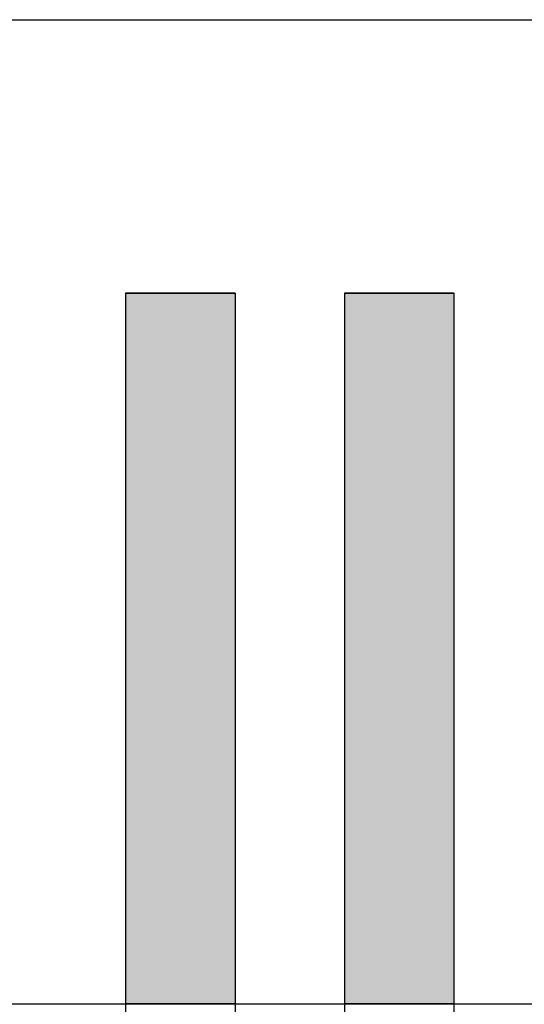
# Model space of a CAD drawing. Extents: x 1607 to 3481, y 1901 to 3377.
# Drawn here: x 2716 to 2718, y 1956 to 1960 of the extents above; entities that cross this region are included whole.
import ezdxf

# ---------------------------------------------------------------- set-up
doc = ezdxf.new("R2010")
doc.units = 0
doc.header["$LTSCALE"] = 0.125
doc.header["$MEASUREMENT"] = 0
for name, color, linetype in [('AUXILIAR', 4, 'CONTINUOUS'), ('BASE', 8, 'CONTINUOUS'), ('DRENAGEM', 10, 'CONTINUOUS')]:
    doc.layers.add(name, color=color, linetype=linetype)

# ---------------------------------------------------------------- blocks, each defined once
blk = doc.blocks.new('*U373')
at = {"layer": 'BASE', "linetype": 'Continuous'}
for p, q in [((2716.7465, 1959.0764), (2716.7465, 1959.0764)), ((2717.1465, 1959.0764), (2716.7465, 1959.0764)), ((2716.7465, 1959.0764), (2716.7465, 1959.0764)), ((2716.7465, 1959.0764), (2716.7465, 1959.0764)), ((2716.7465, 1959.0764), (2716.7465, 1959.0764)), ((2716.7465, 1959.0764), (2716.7465, 1959.0764)), ((2716.7465, 1959.0764), (2716.7465, 1959.0764)), ((2716.7465, 1959.0764), (2716.7465, 1959.0764)), ((2716.7465, 1959.0764), (2716.7465, 1958.9406)), ((2717.1465, 1959.0764), (2717.1465, 1959.0764)), ((2717.1465, 1959.0764), (2717.1465, 1959.0764)), ((2717.1465, 1959.0764), (2717.1465, 1959.0764)), ((2717.1465, 1959.0764), (2717.1465, 1959.0764)), ((2717.1465, 1959.0764), (2717.1465, 1959.0764)), ((2717.1465, 1959.0764), (2717.1465, 1959.0764)), ((2717.1465, 1959.0764), (2717.1465, 1958.9406)), ((2717.5465, 1959.0764), (2717.5465, 1959.0764)), ((2717.9465, 1959.0764), (2717.5465, 1959.0764)), ((2717.5465, 1959.0764), (2717.5465, 1959.0764)), ((2717.5465, 1959.0764), (2717.5465, 1959.0764)), ((2717.5465, 1959.0764), (2717.5465, 1959.0764)), ((2717.5465, 1959.0764), (2717.5465, 1959.0764)), ((2717.5465, 1959.0764), (2717.5465, 1958.9406)), ((2717.9465, 1959.0764), (2717.9465, 1959.0764)), ((2717.9465, 1959.0764), (2717.9465, 1959.0764)), ((2717.9465, 1959.0764), (2717.9465, 1959.0764)), ((2717.9465, 1959.0764), (2717.9465, 1959.0764)), ((2717.9465, 1959.0764), (2717.9465, 1958.9406)), ((2716.7465, 1958.9406), (2716.7465, 1958.9406)), ((2716.7465, 1958.9406), (2716.7465, 1958.2475)), ((2717.1465, 1958.9406), (2717.1465, 1958.9406)), ((2717.1465, 1958.9406), (2717.1465, 1958.2475)), ((2717.5465, 1958.9406), (2717.5465, 1958.9406)), ((2717.5465, 1958.9406), (2717.5465, 1958.2475)), ((2717.9465, 1958.9406), (2717.9465, 1958.9406)), ((2717.9465, 1958.9406), (2717.9465, 1958.2475)), ((2716.7465, 1958.2475), (2716.7465, 1958.0764)), ((2717.1465, 1958.2475), (2717.1465, 1958.0764)), ((2717.5465, 1958.2475), (2717.5465, 1958.0764)), ((2717.9465, 1958.2475), (2717.9465, 1958.0764)), ((2716.7465, 1958.0764), (2716.7465, 1958.0764)), ((2716.7465, 1958.0764), (2716.7465, 1957.6823)), ((2717.1465, 1958.0764), (2717.1465, 1958.0764)), ((2717.1465, 1958.0764), (2717.1465, 1957.6823)), ((2717.5465, 1958.0764), (2717.5465, 1958.0764)), ((2717.5465, 1958.0764), (2717.5465, 1957.6823)), ((2717.9465, 1958.0764), (2717.9465, 1958.0764)), ((2717.9465, 1958.0764), (2717.9465, 1957.6823)), ((2716.7465, 1957.6823), (2716.7465, 1957.5764)), ((2717.1465, 1957.6823), (2717.1465, 1957.5764)), ((2717.5465, 1957.6823), (2717.5465, 1957.5764)), ((2717.9465, 1957.6823), (2717.9465, 1957.5764)), ((2716.7465, 1957.5764), (2716.7465, 1957.3051)), ((2717.1465, 1957.5764), (2717.1465, 1957.3051)), ((2717.5465, 1957.5764), (2717.5465, 1957.3051)), ((2717.9465, 1957.5764), (2717.9465, 1957.3051)), ((2716.7465, 1957.3051), (2716.7465, 1956.7764)), ((2717.1465, 1957.3051), (2717.1465, 1956.7764)), ((2717.5465, 1957.3051), (2717.5465, 1956.7764)), ((2717.9465, 1957.3051), (2717.9465, 1956.7764)), ((2716.7465, 1956.7764), (2716.7465, 1956.7537)), ((2717.1465, 1956.7764), (2717.1465, 1956.7537)), ((2717.5465, 1956.7764), (2717.5465, 1956.7537)), ((2717.9465, 1956.7764), (2717.9465, 1956.7537)), ((2716.7465, 1956.7537), (2716.7465, 1956.7537)), ((2716.7465, 1956.7537), (2716.7465, 1956.6248)), ((2717.1465, 1956.7537), (2717.1465, 1956.7537)), ((2717.1465, 1956.7537), (2717.1465, 1956.6248)), ((2717.5465, 1956.7537), (2717.5465, 1956.7537)), ((2717.5465, 1956.7537), (2717.5465, 1956.6248)), ((2717.9465, 1956.7537), (2717.9465, 1956.7537)), ((2717.9465, 1956.7537), (2717.9465, 1956.6248)), ((2716.7465, 1956.6248), (2716.7465, 1956.6126)), ((2716.7465, 1956.6126), (2716.7465, 1956.4759)), ((2717.1465, 1956.6248), (2717.1465, 1956.6126)), ((2717.1465, 1956.6126), (2717.1465, 1956.4759)), ((2717.5465, 1956.6248), (2717.5465, 1956.6126)), ((2717.5465, 1956.6126), (2717.5465, 1956.4759)), ((2717.9465, 1956.6248), (2717.9465, 1956.6126)), ((2717.9465, 1956.6126), (2717.9465, 1956.4759)), ((2716.7465, 1956.4759), (2716.7465, 1956.4759)), ((2716.7465, 1956.4759), (2716.7465, 1956.4759)), ((2716.7465, 1956.4759), (2716.7465, 1956.4759)), ((2717.0475, 1956.4759), (2716.7465, 1956.4759)), ((2717.0475, 1956.4759), (2716.7465, 1956.4759)), ((2716.7465, 1956.4759), (2717.0475, 1956.4759)), ((2716.7465, 1956.4759), (2716.7465, 1956.4759)), ((2716.7465, 1956.4759), (2716.7465, 1956.4759)), ((2716.7465, 1956.4759), (2716.7465, 1956.4759)), ((2716.7465, 1956.4759), (2716.7465, 1956.4759)), ((2716.7465, 1956.4759), (2716.7465, 1956.4759)), ((2716.7465, 1956.4759), (2716.7465, 1956.4759)), ((2716.7465, 1956.4759), (2716.7465, 1956.4759)), ((2716.7465, 1956.4759), (2716.7465, 1956.4759)), ((2716.7465, 1956.4759), (2716.7465, 1956.4759)), ((2716.7465, 1956.4759), (2716.7465, 1956.4759)), ((2716.7465, 1956.4759), (2716.7465, 1956.4759)), ((2716.7465, 1956.4759), (2716.7465, 1956.4759)), ((2716.7465, 1956.4759), (2716.7465, 1956.4759)), ((2716.7465, 1956.4759), (2716.7465, 1956.4759)), ((2716.7465, 1956.4759), (2716.7465, 1956.4749)), ((2716.7465, 1956.4749), (2716.7465, 1956.4739)), ((2716.7465, 1956.4739), (2716.7465, 1956.4739)), ((2717.0475, 1956.4759), (2717.1465, 1956.4759)), ((2717.1465, 1956.4759), (2717.0475, 1956.4759)), ((2717.1465, 1956.4759), (2717.1465, 1956.4759)), ((2717.1465, 1956.4759), (2717.1465, 1956.4759)), ((2717.1465, 1956.4759), (2717.1465, 1956.4759)), ((2717.1465, 1956.4759), (2717.1465, 1956.4759)), ((2717.1465, 1956.4759), (2717.1465, 1956.4759)), ((2717.1465, 1956.4759), (2717.1465, 1956.4759)), ((2717.1465, 1956.4759), (2717.1465, 1956.4759)), ((2717.1465, 1956.4759), (2717.1465, 1956.4759)), ((2717.1465, 1956.4759), (2717.1465, 1956.4759)), ((2717.1465, 1956.4759), (2717.1465, 1956.4759)), ((2717.1465, 1956.4759), (2717.1465, 1956.4759)), ((2717.1465, 1956.4759), (2717.1465, 1956.4759)), ((2717.1465, 1956.4759), (2717.1465, 1956.4759)), ((2717.1465, 1956.4759), (2717.1465, 1956.4759)), ((2717.1465, 1956.4759), (2717.1465, 1956.4759)), ((2717.1465, 1956.4759), (2717.1465, 1956.4759)), ((2717.1465, 1956.4759), (2717.1465, 1956.4759)), ((2717.1465, 1956.4759), (2717.1465, 1956.4759)), ((2717.1465, 1956.4759), (2717.1465, 1956.4749)), ((2717.1465, 1956.4749), (2717.1465, 1956.4739)), ((2717.1465, 1956.4739), (2717.1465, 1956.4739)), ((2717.5465, 1956.4759), (2717.5465, 1956.4759)), ((2717.5465, 1956.4759), (2717.5465, 1956.4759)), ((2717.5465, 1956.4759), (2717.5465, 1956.4759)), ((2717.5465, 1956.4759), (2717.5465, 1956.4759)), ((2717.5465, 1956.4759), (2717.5465, 1956.4759)), ((2717.5465, 1956.4759), (2717.5465, 1956.4759)), ((2717.5465, 1956.4759), (2717.5465, 1956.4759)), ((2717.9465, 1956.4759), (2717.5465, 1956.4759)), ((2717.9465, 1956.4759), (2717.5465, 1956.4759)), ((2717.5465, 1956.4759), (2717.5465, 1956.4759)), ((2717.5465, 1956.4759), (2717.5465, 1956.4759)), ((2717.5465, 1956.4759), (2717.5465, 1956.4759)), ((2717.5465, 1956.4759), (2717.5465, 1956.4759)), ((2717.5465, 1956.4759), (2717.5465, 1956.4759)), ((2717.5465, 1956.4759), (2717.5465, 1956.4759)), ((2717.5465, 1956.4759), (2717.5465, 1956.4759)), ((2717.5465, 1956.4759), (2717.5465, 1956.4759)), ((2717.5465, 1956.4759), (2717.5465, 1956.4759)), ((2717.5465, 1956.4759), (2717.5465, 1956.4759)), ((2717.5465, 1956.4759), (2717.5465, 1956.4759)), ((2717.5465, 1956.4759), (2717.5465, 1956.4749)), ((2717.5465, 1956.4749), (2717.5465, 1956.4739)), ((2717.5465, 1956.4739), (2717.5465, 1956.4739)), ((2717.9465, 1956.4759), (2717.9465, 1956.4759)), ((2717.9465, 1956.4759), (2717.9465, 1956.4759)), ((2717.9465, 1956.4759), (2717.9465, 1956.4759)), ((2717.9465, 1956.4759), (2717.9465, 1956.4759)), ((2717.9465, 1956.4759), (2717.9465, 1956.4759)), ((2717.9465, 1956.4759), (2717.9465, 1956.4759)), ((2717.9465, 1956.4759), (2717.9465, 1956.4759)), ((2717.9465, 1956.4759), (2717.9465, 1956.4759)), ((2717.9465, 1956.4759), (2717.9465, 1956.4759)), ((2717.9465, 1956.4759), (2717.9465, 1956.4759)), ((2717.9465, 1956.4759), (2717.9465, 1956.4759)), ((2717.9465, 1956.4759), (2717.9465, 1956.4759)), ((2717.9465, 1956.4759), (2717.9465, 1956.4759)), ((2717.9465, 1956.4759), (2717.9465, 1956.4759)), ((2717.9465, 1956.4759), (2717.9465, 1956.4759)), ((2717.9465, 1956.4759), (2717.9465, 1956.4759)), ((2717.9465, 1956.4759), (2717.9465, 1956.4759)), ((2717.9465, 1956.4759), (2717.9465, 1956.4749)), ((2717.9465, 1956.4749), (2717.9465, 1956.4739)), ((2717.9465, 1956.4739), (2717.9465, 1956.4739))]:
    blk.add_line(p, q, dxfattribs=at)
for points in [[(2716.7465, 1959.0764), (2716.7465, 1959.0764), (2717.1465, 1959.0764)], [(2716.7465, 1959.0764), (2716.7465, 1959.0764), (2717.1465, 1959.0764)], [(2716.7465, 1959.0764), (2716.7465, 1959.0764), (2717.1465, 1959.0764)], [(2716.7465, 1959.0764), (2716.7465, 1959.0764), (2717.1465, 1959.0764)], [(2716.7465, 1959.0764), (2716.7465, 1959.0764), (2717.1465, 1959.0764)], [(2716.7465, 1959.0764), (2716.7465, 1959.0764), (2717.1465, 1959.0764)], [(2716.7465, 1959.0764), (2716.7465, 1959.0764), (2717.1465, 1959.0764)], [(2716.7465, 1959.0764), (2716.7465, 1958.9406), (2717.1465, 1958.9406)], [(2717.5465, 1959.0764), (2717.5465, 1959.0764), (2717.9465, 1959.0764)], [(2717.5465, 1959.0764), (2717.5465, 1959.0764), (2717.9465, 1959.0764)], [(2717.5465, 1959.0764), (2717.5465, 1959.0764), (2717.9465, 1959.0764)], [(2717.5465, 1959.0764), (2717.5465, 1959.0764), (2717.9465, 1959.0764)], [(2717.5465, 1959.0764), (2717.5465, 1959.0764), (2717.9465, 1959.0764)], [(2717.5465, 1959.0764), (2717.5465, 1958.9406), (2717.9465, 1958.9406)], [(2716.7465, 1958.9406), (2716.7465, 1958.9406), (2717.1465, 1958.9406)], [(2716.7465, 1958.9406), (2716.7465, 1958.2475), (2717.1465, 1958.2475)], [(2717.5465, 1958.9406), (2717.5465, 1958.9406), (2717.9465, 1958.9406)], [(2717.5465, 1958.9406), (2717.5465, 1958.2475), (2717.9465, 1958.2475)], [(2716.7465, 1958.2475), (2716.7465, 1958.0764), (2717.1465, 1958.0764)], [(2717.5465, 1958.2475), (2717.5465, 1958.0764), (2717.9465, 1958.0764)], [(2716.7465, 1958.0764), (2716.7465, 1958.0764), (2717.1465, 1958.0764)], [(2716.7465, 1958.0764), (2716.7465, 1957.6823), (2717.1465, 1957.6823)], [(2717.5465, 1958.0764), (2717.5465, 1958.0764), (2717.9465, 1958.0764)], [(2717.5465, 1958.0764), (2717.5465, 1957.6823), (2717.9465, 1957.6823)], [(2716.7465, 1957.6823), (2716.7465, 1957.5764), (2717.1465, 1957.5764)], [(2717.5465, 1957.6823), (2717.5465, 1957.5764), (2717.9465, 1957.5764)], [(2716.7465, 1957.5764), (2716.7465, 1957.3051), (2717.1465, 1957.3051)], [(2717.5465, 1957.5764), (2717.5465, 1957.3051), (2717.9465, 1957.3051)], [(2716.7465, 1957.3051), (2716.7465, 1956.7764), (2717.1465, 1956.7764)], [(2717.5465, 1957.3051), (2717.5465, 1956.7764), (2717.9465, 1956.7764)], [(2716.7465, 1956.7764), (2716.7465, 1956.7537), (2717.1465, 1956.7537)], [(2717.5465, 1956.7764), (2717.5465, 1956.7537), (2717.9465, 1956.7537)], [(2716.7465, 1956.7537), (2716.7465, 1956.7537), (2717.1465, 1956.7537)], [(2716.7465, 1956.7537), (2716.7465, 1956.6248), (2717.1465, 1956.6248)], [(2717.5465, 1956.7537), (2717.5465, 1956.7537), (2717.9465, 1956.7537)], [(2717.5465, 1956.7537), (2717.5465, 1956.6248), (2717.9465, 1956.6248)], [(2716.7465, 1956.6248), (2716.7465, 1956.6126), (2717.1465, 1956.6126)], [(2716.7465, 1956.6126), (2716.7465, 1956.4759), (2717.1465, 1956.4759)], [(2717.5465, 1956.6248), (2717.5465, 1956.6126), (2717.9465, 1956.6126)], [(2717.5465, 1956.6126), (2717.5465, 1956.4759), (2717.9465, 1956.4759)], [(2716.7465, 1956.4759), (2716.7465, 1956.4759), (2717.1465, 1956.4759)], [(2716.7465, 1956.4759), (2716.7465, 1956.4759), (2717.1465, 1956.4759)], [(2716.7465, 1956.4759), (2716.7465, 1956.4759), (2717.1465, 1956.4759)], [(2716.7465, 1956.4759), (2716.7465, 1956.4759), (2717.0475, 1956.4759)], [(2716.7465, 1956.4759), (2717.0475, 1956.4759), (2717.1465, 1956.4759)], [(2716.7465, 1956.4759), (2716.7465, 1956.4759), (2717.1465, 1956.4759)], [(2716.7465, 1956.4759), (2716.7465, 1956.4759), (2717.1465, 1956.4759)], [(2716.7465, 1956.4759), (2716.7465, 1956.4759), (2717.1465, 1956.4759)], [(2716.7465, 1956.4759), (2716.7465, 1956.4759), (2717.1465, 1956.4759)], [(2716.7465, 1956.4759), (2716.7465, 1956.4759), (2717.1465, 1956.4759)], [(2716.7465, 1956.4759), (2716.7465, 1956.4759), (2717.1465, 1956.4759)], [(2716.7465, 1956.4759), (2716.7465, 1956.4759), (2717.1465, 1956.4759)], [(2716.7465, 1956.4759), (2716.7465, 1956.4759), (2717.1465, 1956.4759)], [(2716.7465, 1956.4759), (2716.7465, 1956.4759), (2717.1465, 1956.4759)], [(2716.7465, 1956.4759), (2716.7465, 1956.4759), (2717.1465, 1956.4759)], [(2716.7465, 1956.4759), (2716.7465, 1956.4759), (2717.1465, 1956.4759)], [(2716.7465, 1956.4759), (2716.7465, 1956.4759), (2717.1465, 1956.4759)], [(2716.7465, 1956.4759), (2716.7465, 1956.4759), (2717.1465, 1956.4759)], [(2716.7465, 1956.4759), (2716.7465, 1956.4759), (2717.1465, 1956.4759)], [(2716.7465, 1956.4759), (2716.7465, 1956.4749), (2717.1465, 1956.4749)], [(2716.7465, 1956.4749), (2716.7465, 1956.4739), (2717.1465, 1956.4739)], [(2716.7465, 1956.4739), (2716.7465, 1956.4739), (2717.1465, 1956.4739)], [(2717.5465, 1956.4759), (2717.5465, 1956.4759), (2717.9465, 1956.4759)], [(2717.5465, 1956.4759), (2717.5465, 1956.4759), (2717.9465, 1956.4759)], [(2717.5465, 1956.4759), (2717.5465, 1956.4759), (2717.9465, 1956.4759)], [(2717.5465, 1956.4759), (2717.5465, 1956.4759), (2717.9465, 1956.4759)], [(2717.5465, 1956.4759), (2717.5465, 1956.4759), (2717.9465, 1956.4759)], [(2717.5465, 1956.4759), (2717.5465, 1956.4759), (2717.9465, 1956.4759)], [(2717.5465, 1956.4759), (2717.5465, 1956.4759), (2717.9465, 1956.4759)], [(2717.5465, 1956.4759), (2717.9465, 1956.4759), (2717.9465, 1956.4759)], [(2717.5465, 1956.4759), (2717.5465, 1956.4759), (2717.9465, 1956.4759)], [(2717.5465, 1956.4759), (2717.5465, 1956.4759), (2717.9465, 1956.4759)], [(2717.5465, 1956.4759), (2717.5465, 1956.4759), (2717.9465, 1956.4759)], [(2717.5465, 1956.4759), (2717.5465, 1956.4759), (2717.9465, 1956.4759)], [(2717.5465, 1956.4759), (2717.5465, 1956.4759), (2717.9465, 1956.4759)], [(2717.5465, 1956.4759), (2717.5465, 1956.4759), (2717.9465, 1956.4759)], [(2717.5465, 1956.4759), (2717.5465, 1956.4759), (2717.9465, 1956.4759)], [(2717.5465, 1956.4759), (2717.5465, 1956.4759), (2717.9465, 1956.4759)], [(2717.5465, 1956.4759), (2717.5465, 1956.4759), (2717.9465, 1956.4759)], [(2717.5465, 1956.4759), (2717.5465, 1956.4759), (2717.9465, 1956.4759)], [(2717.5465, 1956.4759), (2717.5465, 1956.4759), (2717.9465, 1956.4759)], [(2717.5465, 1956.4759), (2717.5465, 1956.4749), (2717.9465, 1956.4749)], [(2717.5465, 1956.4749), (2717.5465, 1956.4739), (2717.9465, 1956.4739)], [(2717.5465, 1956.4739), (2717.5465, 1956.4739), (2717.9465, 1956.4739)]]:
    blk.add_solid(points, dxfattribs=at)
at = {"layer": 'BASE', "linetype": 'Continuous', "extrusion": (0, 0, -1)}
for points in [[(-2716.7465, 1959.0764), (-2717.1465, 1959.0764), (-2717.1465, 1959.0764)], [(-2716.7465, 1959.0764), (-2717.1465, 1959.0764), (-2717.1465, 1959.0764)], [(-2716.7465, 1959.0764), (-2717.1465, 1959.0764), (-2717.1465, 1959.0764)], [(-2716.7465, 1959.0764), (-2717.1465, 1959.0764), (-2717.1465, 1959.0764)], [(-2716.7465, 1959.0764), (-2717.1465, 1959.0764), (-2717.1465, 1959.0764)], [(-2716.7465, 1959.0764), (-2717.1465, 1959.0764), (-2717.1465, 1959.0764)], [(-2716.7465, 1959.0764), (-2717.1465, 1959.0764), (-2717.1465, 1958.9406)], [(-2717.5465, 1959.0764), (-2717.9465, 1959.0764), (-2717.9465, 1959.0764)], [(-2717.5465, 1959.0764), (-2717.9465, 1959.0764), (-2717.9465, 1959.0764)], [(-2717.5465, 1959.0764), (-2717.9465, 1959.0764), (-2717.9465, 1959.0764)], [(-2717.5465, 1959.0764), (-2717.9465, 1959.0764), (-2717.9465, 1959.0764)], [(-2717.5465, 1959.0764), (-2717.9465, 1959.0764), (-2717.9465, 1958.9406)], [(-2716.7465, 1958.9406), (-2717.1465, 1958.9406), (-2717.1465, 1958.9406)], [(-2716.7465, 1958.9406), (-2717.1465, 1958.9406), (-2717.1465, 1958.2475)], [(-2717.5465, 1958.9406), (-2717.9465, 1958.9406), (-2717.9465, 1958.9406)], [(-2717.5465, 1958.9406), (-2717.9465, 1958.9406), (-2717.9465, 1958.2475)], [(-2716.7465, 1958.2475), (-2717.1465, 1958.2475), (-2717.1465, 1958.0764)], [(-2717.5465, 1958.2475), (-2717.9465, 1958.2475), (-2717.9465, 1958.0764)], [(-2716.7465, 1958.0764), (-2717.1465, 1958.0764), (-2717.1465, 1958.0764)], [(-2716.7465, 1958.0764), (-2717.1465, 1958.0764), (-2717.1465, 1957.6823)], [(-2717.5465, 1958.0764), (-2717.9465, 1958.0764), (-2717.9465, 1958.0764)], [(-2717.5465, 1958.0764), (-2717.9465, 1958.0764), (-2717.9465, 1957.6823)], [(-2716.7465, 1957.6823), (-2717.1465, 1957.6823), (-2717.1465, 1957.5764)], [(-2717.5465, 1957.6823), (-2717.9465, 1957.6823), (-2717.9465, 1957.5764)], [(-2716.7465, 1957.5764), (-2717.1465, 1957.5764), (-2717.1465, 1957.3051)], [(-2717.5465, 1957.5764), (-2717.9465, 1957.5764), (-2717.9465, 1957.3051)], [(-2716.7465, 1957.3051), (-2717.1465, 1957.3051), (-2717.1465, 1956.7764)], [(-2717.5465, 1957.3051), (-2717.9465, 1957.3051), (-2717.9465, 1956.7764)], [(-2716.7465, 1956.7764), (-2717.1465, 1956.7764), (-2717.1465, 1956.7537)], [(-2717.5465, 1956.7764), (-2717.9465, 1956.7764), (-2717.9465, 1956.7537)], [(-2716.7465, 1956.7537), (-2717.1465, 1956.7537), (-2717.1465, 1956.7537)], [(-2716.7465, 1956.7537), (-2717.1465, 1956.7537), (-2717.1465, 1956.6248)], [(-2717.5465, 1956.7537), (-2717.9465, 1956.7537), (-2717.9465, 1956.7537)], [(-2717.5465, 1956.7537), (-2717.9465, 1956.7537), (-2717.9465, 1956.6248)], [(-2716.7465, 1956.6248), (-2717.1465, 1956.6248), (-2717.1465, 1956.6126)], [(-2716.7465, 1956.6126), (-2717.1465, 1956.6126), (-2717.1465, 1956.4759)], [(-2717.5465, 1956.6248), (-2717.9465, 1956.6248), (-2717.9465, 1956.6126)], [(-2717.5465, 1956.6126), (-2717.9465, 1956.6126), (-2717.9465, 1956.4759)], [(-2716.7465, 1956.4759), (-2717.1465, 1956.4759), (-2717.1465, 1956.4759)], [(-2716.7465, 1956.4759), (-2717.1465, 1956.4759), (-2717.1465, 1956.4759)], [(-2716.7465, 1956.4759), (-2717.1465, 1956.4759), (-2717.1465, 1956.4759)], [(-2716.7465, 1956.4759), (-2716.7465, 1956.4759), (-2717.0475, 1956.4759)], [(-2716.7465, 1956.4759), (-2717.1465, 1956.4759), (-2717.1465, 1956.4759)], [(-2716.7465, 1956.4759), (-2717.0475, 1956.4759), (-2717.1465, 1956.4759)], [(-2716.7465, 1956.4759), (-2717.1465, 1956.4759), (-2717.1465, 1956.4759)], [(-2716.7465, 1956.4759), (-2717.1465, 1956.4759), (-2717.1465, 1956.4759)], [(-2716.7465, 1956.4759), (-2717.1465, 1956.4759), (-2717.1465, 1956.4759)], [(-2716.7465, 1956.4759), (-2717.1465, 1956.4759), (-2717.1465, 1956.4759)], [(-2716.7465, 1956.4759), (-2717.1465, 1956.4759), (-2717.1465, 1956.4759)], [(-2716.7465, 1956.4759), (-2717.1465, 1956.4759), (-2717.1465, 1956.4759)], [(-2716.7465, 1956.4759), (-2717.1465, 1956.4759), (-2717.1465, 1956.4759)], [(-2716.7465, 1956.4759), (-2717.1465, 1956.4759), (-2717.1465, 1956.4759)], [(-2716.7465, 1956.4759), (-2717.1465, 1956.4759), (-2717.1465, 1956.4759)], [(-2716.7465, 1956.4759), (-2717.1465, 1956.4759), (-2717.1465, 1956.4759)], [(-2716.7465, 1956.4759), (-2717.1465, 1956.4759), (-2717.1465, 1956.4759)], [(-2716.7465, 1956.4759), (-2717.1465, 1956.4759), (-2717.1465, 1956.4759)], [(-2716.7465, 1956.4759), (-2717.1465, 1956.4759), (-2717.1465, 1956.4759)], [(-2716.7465, 1956.4759), (-2717.1465, 1956.4759), (-2717.1465, 1956.4749)], [(-2716.7465, 1956.4749), (-2717.1465, 1956.4749), (-2717.1465, 1956.4739)], [(-2716.7465, 1956.4739), (-2717.1465, 1956.4739), (-2717.1465, 1956.4739)], [(-2717.0475, 1956.4759), (-2717.1465, 1956.4759), (-2717.1465, 1956.4759)], [(-2717.5465, 1956.4759), (-2717.9465, 1956.4759), (-2717.9465, 1956.4759)], [(-2717.5465, 1956.4759), (-2717.9465, 1956.4759), (-2717.9465, 1956.4759)], [(-2717.5465, 1956.4759), (-2717.9465, 1956.4759), (-2717.9465, 1956.4759)], [(-2717.5465, 1956.4759), (-2717.9465, 1956.4759), (-2717.9465, 1956.4759)], [(-2717.5465, 1956.4759), (-2717.9465, 1956.4759), (-2717.9465, 1956.4759)], [(-2717.5465, 1956.4759), (-2717.9465, 1956.4759), (-2717.9465, 1956.4759)], [(-2717.5465, 1956.4759), (-2717.9465, 1956.4759), (-2717.9465, 1956.4759)], [(-2717.5465, 1956.4759), (-2717.9465, 1956.4759), (-2717.9465, 1956.4759)], [(-2717.5465, 1956.4759), (-2717.9465, 1956.4759), (-2717.9465, 1956.4759)], [(-2717.5465, 1956.4759), (-2717.9465, 1956.4759), (-2717.9465, 1956.4759)], [(-2717.5465, 1956.4759), (-2717.9465, 1956.4759), (-2717.9465, 1956.4759)], [(-2717.5465, 1956.4759), (-2717.9465, 1956.4759), (-2717.9465, 1956.4759)], [(-2717.5465, 1956.4759), (-2717.9465, 1956.4759), (-2717.9465, 1956.4759)], [(-2717.5465, 1956.4759), (-2717.9465, 1956.4759), (-2717.9465, 1956.4759)], [(-2717.5465, 1956.4759), (-2717.9465, 1956.4759), (-2717.9465, 1956.4759)], [(-2717.5465, 1956.4759), (-2717.9465, 1956.4759), (-2717.9465, 1956.4759)], [(-2717.5465, 1956.4759), (-2717.9465, 1956.4759), (-2717.9465, 1956.4759)], [(-2717.5465, 1956.4759), (-2717.9465, 1956.4759), (-2717.9465, 1956.4759)], [(-2717.5465, 1956.4759), (-2717.9465, 1956.4759), (-2717.9465, 1956.4749)], [(-2717.5465, 1956.4749), (-2717.9465, 1956.4749), (-2717.9465, 1956.4739)], [(-2717.5465, 1956.4739), (-2717.9465, 1956.4739), (-2717.9465, 1956.4739)]]:
    blk.add_solid(points, dxfattribs=at)

msp = doc.modelspace()

# ---------------------------------------------------------------- linework, layer by layer
at = {"layer": 'AUXILIAR'}
msp.add_line((2711.74651, 1960.07637), (2719.74651, 1960.07636), dxfattribs=at)
at = {"layer": 'BASE'}
for p, q in [((2716.74651, 1959.07636), (2716.7465, 1955.07636)), ((2716.74651, 1959.07636), (2717.14651, 1959.07636)), ((2717.14651, 1959.07636), (2717.1465, 1955.07636)), ((2717.54651, 1959.07636), (2717.5465, 1955.07636)), ((2717.54651, 1959.07636), (2717.94651, 1959.07636)), ((2717.94651, 1959.07636), (2717.9465, 1955.07636))]:
    msp.add_line(p, q, dxfattribs=at)
at = {"layer": 'DRENAGEM'}
msp.add_line((2711.14723, 1956.47586), (2782.92222, 1956.47579), dxfattribs=at)

# ---------------------------------------------------------------- block references
at = {"layer": 'BASE', "linetype": 'Continuous'}
msp.add_blockref('*U373', (0, 0), dxfattribs=at)

doc.saveas('drawing.dxf')
